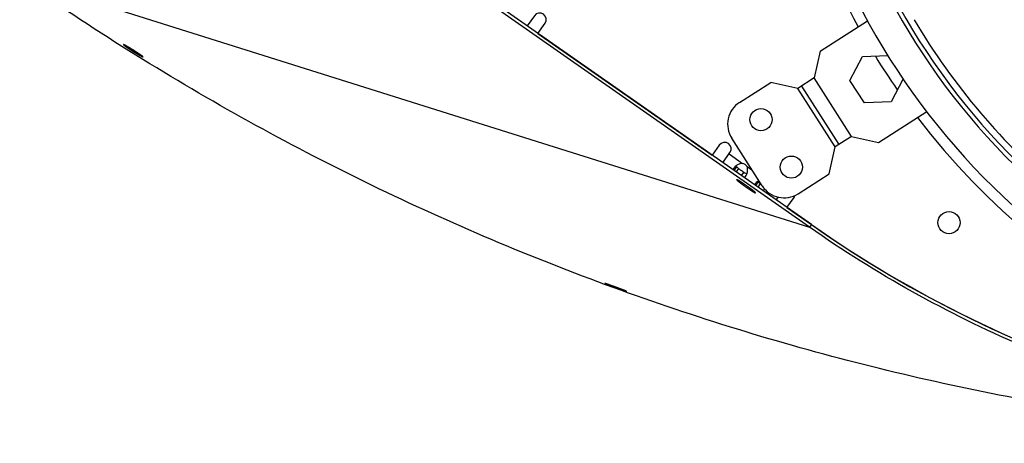
# Model space of a CAD drawing. Extents: x 8893 to 13743, y -3152 to 782.
# Drawn here: x 8905 to 9132, y -2188 to -2090 of the extents above; entities that cross this region are included whole.
import ezdxf

# ---------------------------------------------------------------- set-up
doc = ezdxf.new("R2010")
doc.units = 0
doc.header["$LTSCALE"] = 5
doc.linetypes.add('AUSGEZOGEN', pattern=[0])
doc.layers.add('VLB', color=7, linetype='AUSGEZOGEN')

msp = doc.modelspace()

# ---------------------------------------------------------------- linework, layer by layer
at = {"layer": 'VLB'}
for p, q in [((9086.814521095013, -2137.993842835859), (8996.314576283014, -2074.625099270959)), ((9087.244001741314, -2137.380480906959), (8996.744056929314, -2074.011737342059)), ((8904.899316666113, -2080.636199200759), (9086.814521095013, -2137.993842835859)), ((9023.450279977114, -2089.228113014659), (9021.813559537813, -2091.565592047659)), ((9024.271161937213, -2093.286112466359), (9025.907736110014, -2090.948842323759)), ((9089.264454877914, -2097.355353768059), (9100.157880154215, -2090.396859669059)), ((9024.271161937213, -2093.286112466359), (9064.409612107414, -2121.391357847559)), ((9089.264454877914, -2097.355353768059), (9087.894589582214, -2103.570132048159)), ((8933.303279792413, -2098.694254254759), (8933.292061029013, -2098.712262656759)), ((9096.142600742314, -2104.129115226659), (9098.988462955314, -2098.646013768659)), ((9098.988462955314, -2098.646013768659), (9104.836997602913, -2098.383543192459)), ((9087.894589582214, -2103.570132048159), (9084.102267794315, -2105.992588540459)), ((9096.507768221214, -2117.053942849759), (9087.894589582214, -2103.570132048159)), ((9099.468174789914, -2109.335254927659), (9096.142600742314, -2104.129115226659)), ((9108.399564583713, -2103.740711324159), (9105.639611050514, -2109.058293170759)), ((9070.724215025813, -2109.198474396659), (9077.887489514114, -2104.622723244659)), ((9084.102267794315, -2105.992588540459), (9077.887489514114, -2104.622723244659)), ((9092.715446433314, -2119.476399341959), (9084.102267794315, -2105.992588540459)), ((9084.945005969414, -2105.454264875459), (9093.558184608413, -2118.938075677059)), ((9105.639611050514, -2109.058293170759), (9099.468174789914, -2109.335254927659)), ((9102.722546501414, -2118.423808145459), (9113.861889433114, -2111.308226949359)), ((9075.895935609014, -2128.440441713159), (9068.897727964813, -2117.484845436859)), ((9096.507768221214, -2117.053942849759), (9092.715446433314, -2119.476399341959)), ((9096.507768221214, -2117.053942849759), (9102.722546501414, -2118.423808145459)), ((9066.046186280113, -2119.054087704959), (9064.409612107414, -2121.391357847559)), ((9091.345581137615, -2125.691177622159), (9092.715446433314, -2119.476399341959)), ((9066.866921973713, -2123.112296046959), (9068.503642413014, -2120.774817013959)), ((9068.287660399214, -2121.083271296559), (9071.419049660613, -2123.275893662459)), ((9070.009153913214, -2124.026617795259), (9069.404981952513, -2124.889464776559)), ((9070.470456071314, -2124.440333619959), (9069.908903200414, -2125.242314233059)), ((9072.446724331914, -2123.995479214159), (9073.550102689514, -2124.768073057659)), ((9071.676946811915, -2125.285127531259), (9071.115393941114, -2126.087108144459)), ((9084.182306649214, -2130.266928774159), (9091.345581137615, -2125.691177622159)), ((9075.005981383314, -2127.525434057059), (9074.401809422714, -2128.388281038359)), ((9075.467283541413, -2127.939149881659), (9074.905730670615, -2128.741130494759)), ((9076.422122894814, -2129.143339220259), (9076.112221411215, -2129.585924406159)), ((9074.379252987215, -2130.064278645859), (9074.393312992113, -2130.044198877859)), ((9079.154202638014, -2131.715942592259), (9079.614339340114, -2131.058799278359)), ((9081.611805037515, -2133.436463010959), (9083.248379210214, -2131.099192868259)), ((9081.611805037515, -2133.436463010959), (9087.244732087815, -2137.380680993859)), ((9087.244001741314, -2137.380480906959), (9086.814521095013, -2137.993842835859)), ((9044.682433830714, -2152.770587810459), (9044.679371975915, -2152.779065666159))]:
    msp.add_line(p, q, dxfattribs=at)
for centre in [(9075.639633365614, -2113.178256117359), (9082.637841009815, -2124.133852393659), (9118.952626314414, -2136.928263168559)]:
    msp.add_circle(centre, 2.55, dxfattribs=at)
for centre, radius, start, end in [((9244.817633365614, -2011.063256117359), 165, 309.9999999999559, 230.0000000000441), ((9244.817633365614, -2011.063256117359), 158, 309.9999999999559, 230.0000000000441), ((9244.817633365614, -2011.063256117359), 157, 309.9999999999559, 230.0000000000441), ((9244.817633365614, -2011.063256117359), 167.5, 184.2806955394003, 208.7985808110998), ((9024.679008043513, -2090.088477669159), 1.5, 324.9999999999845, 144.9999999999845), ((9244.817633365614, -2011.063256117359), 155.5, 210.5646919195862, 230.0000000000441), ((9244.817633365614, -2011.063256117359), 167.5, 211.4916247641334, 214.6442326627862), ((9073.954157015414, -2114.254903447259), 6, 122.5695962073097, 212.5695962073677), ((9244.817633365614, -2011.063256117359), 167.5, 217.3611339931895, 322.7180386806482), ((9067.274914346614, -2119.914452359459), 1.5, 324.9999999999845, 144.9999999999845), ((9071.057544641313, -2124.885804877659), 1.65, 32.65582196580745, 77.34417803413378), ((9080.952364659614, -2125.210499723559), 6, 212.5695962073677, 302.5695962073097), ((9082.019651143815, -2130.238828213759), 1.5, 324.9999999999845, 343.3742526977013), ((9244.817633365614, -1912.342012987659), 274.7212431298, 234.9999999998906, 305.0000000001094), ((9244.817633365614, -1912.343256117359), 274.7199698095, 234.9999999998906, 252.8095794961899)]:
    msp.add_arc(centre, radius, start, end, dxfattribs=at)
for points, start_tangent, end_tangent in [([(9244.726880908314, -2187.813249162759), (9184.585563564913, -2184.744464064059), (9124.977290433315, -2175.569858177459), (9066.610162034114, -2160.384422568559), (9010.088694392514, -2139.345378208759), (8955.998317843114, -2112.670565101859), (8904.899316666113, -2080.636199200759)], (-0.9999999882546475, 0.000153266777396642), (-0.8191445521662687, 0.5735871360624495)), ([(8928.814309482013, -2095.881598251159), (8928.813343235714, -2095.884160112959), (8928.813326308415, -2095.887365010959), (8928.814277110914, -2095.891180714459), (8928.816195519514, -2095.895606805759)], (-0.53603891868641, -0.8441932703199573), (0.452858100846376, -0.8915826044163343)), ([(8928.827959038113, -2095.877363791659), (8928.823099122314, -2095.877488622859), (8928.819207316714, -2095.878231029859), (8928.816283636213, -2095.879591201959), (8928.814328764814, -2095.881568080859), (8928.814309482013, -2095.881598251159)], (-0.9994091308804329, 0.03437134144629839), (-0.5360389262891999, -0.8441932654924)), ([(8928.816195519514, -2095.895606805759), (8928.819081270714, -2095.900642676859), (8928.822932794614, -2095.906285315459), (8928.833526041713, -2095.919378656659), (8928.847959231214, -2095.934865636659), (8928.866203745314, -2095.952714483159), (8928.888230293614, -2095.972895611059), (8928.914013610714, -2095.995383798459), (8928.943499069213, -2096.020129433259), (8928.976638118314, -2096.047090354259), (8929.013358657214, -2096.076206810759), (8929.053624262115, -2096.107448414759), (8929.097376161513, -2096.140767200959), (8929.144522239114, -2096.176090953859), (8929.194962689613, -2096.213343510659), (8929.248598092914, -2096.252450454159), (8929.305381607614, -2096.293376124159), (8929.365200564514, -2096.336037444859), (8929.427950570514, -2096.380358349059), (8929.493499244914, -2096.426244006659), (8929.561767102214, -2096.473637399559), (8929.632639565914, -2096.522457356659), (8929.705986764215, -2096.572612919159), (8929.781680573713, -2096.624015140959), (8929.859591966015, -2096.676575162059), (8929.939586440714, -2096.730201096859), (8930.021523931215, -2096.784798017859), (8930.105261773015, -2096.840269962359), (8930.190659650714, -2096.896523173859), (8930.277569794815, -2096.953459606359), (8930.365825806613, -2097.010969752059), (8930.455270418213, -2097.068950864559), (8930.545812115814, -2097.127343185259), (8930.637459930815, -2097.186151133559), (8930.729900788014, -2097.245172494659), (8930.822875964914, -2097.304242096159), (8930.915934965713, -2097.363075866559), (8931.010278491214, -2097.422430043359), (8931.103511446414, -2097.480798946759), (8931.195298506414, -2097.537985058959), (8931.285499927413, -2097.593914375259), (8931.375770167513, -2097.649617660359), (8931.463995450415, -2097.703796362959), (8931.551419868014, -2097.757222983959), (8931.636810001513, -2097.809151171659), (8931.721371630914, -2097.860320673259), (8931.803976239713, -2097.910053787959), (8931.885410179115, -2097.958829691459), (8931.964896183414, -2098.006187639259), (8932.042935051315, -2098.052431173559), (8932.119062238715, -2098.097289135859), (8932.193505106714, -2098.140899860059), (8932.266013599614, -2098.183120445459), (8932.336515822415, -2098.223913422159), (8932.405027626115, -2098.263291781559), (8932.471602648115, -2098.301288814359), (8932.536191690815, -2098.337877800059), (8932.598744814914, -2098.373031238059), (8932.659123449414, -2098.406672054459), (8932.717116886313, -2098.438684954159), (8932.772908141415, -2098.469171976459), (8932.826659745315, -2098.498218306259), (8932.878070454813, -2098.525656515459), (8932.927252943315, -2098.551541148359), (8932.973836932215, -2098.575671685659), (8933.018094463214, -2098.598180762359), (8933.059756391815, -2098.618918483959), (8933.098046826413, -2098.637498672959), (8933.133190659413, -2098.654038844559), (8933.165078751214, -2098.668493420759), (8933.194156249314, -2098.681057434759), (8933.220376763615, -2098.691681194559), (8933.243300910115, -2098.700160144759), (8933.262962638813, -2098.706480607659), (8933.279290450813, -2098.710563622559), (8933.292061029013, -2098.712262656759)], (0.4528580994289528, -0.8915826051362806), (0.9989373266706977, -0.04608923284238906)), ([(8933.303461001215, -2098.694556364659), (8933.300500047215, -2098.689619797359), (8933.296566643814, -2098.684082947759), (8933.285790218615, -2098.671220069259), (8933.271149534514, -2098.655988022859), (8933.252676260914, -2098.638418096159), (8933.230401555815, -2098.618537993659), (8933.204352559715, -2098.596371085759), (8933.174584991113, -2098.571963810059), (8933.141148298415, -2098.545355192359), (8933.104115803715, -2098.516601707159), (8933.063524690613, -2098.485730686159), (8933.019437334813, -2098.452788736459), (8932.971947850914, -2098.417844979659), (8932.921159113015, -2098.380973242259), (8932.867170978714, -2098.342243796359), (8932.810030813414, -2098.301688925159), (8932.749855803915, -2098.259390457259), (8932.686753453614, -2098.215422402059), (8932.620860769213, -2098.169878454059), (8932.552257955414, -2098.122812414559), (8932.481062069513, -2098.074303303759), (8932.407402651414, -2098.024438120359), (8932.331408349713, -2097.973302716359), (8932.253210351315, -2097.920984207759), (8932.172945186414, -2097.867572872359), (8932.090754355515, -2097.813161884759), (8932.006781781214, -2097.757845626659), (8931.921169426814, -2097.701716844559), (8931.834066739215, -2097.644872877859), (8931.745640432913, -2097.587421935359), (8931.656047159613, -2097.529465252259), (8931.565382046814, -2097.471064192959), (8931.473634658314, -2097.412212897459), (8931.381130143414, -2097.353120938959), (8931.288124175313, -2097.293951746259), (8931.195084560215, -2097.235001413959), (8931.100740579413, -2097.175467960859), (8931.007558655814, -2097.116907791659), (8930.915846703314, -2097.059504969659), (8930.825759461313, -2097.003346516859), (8930.735593141213, -2096.947367630859), (8930.647515934314, -2096.892911029459), (8930.560261489814, -2096.839188013659), (8930.475084095815, -2096.786966088459), (8930.390757795814, -2096.735489718859), (8930.308420239915, -2096.685450656859), (8930.227272322814, -2096.636360086959), (8930.148101607914, -2096.588692101459), (8930.070393119415, -2096.542133982159), (8929.994618888115, -2096.496966835559), (8929.920539787614, -2096.453046184659), (8929.848411514215, -2096.410522386159), (8929.778302494515, -2096.369433710859), (8929.710193716113, -2096.329767443659), (8929.644025793414, -2096.291488697159), (8929.579843306714, -2096.254624013159), (8929.517691956815, -2096.219200932359), (8929.457706611614, -2096.185297577559), (8929.400103897613, -2096.153036230359), (8929.344685616014, -2096.122306773459), (8929.291281279515, -2096.093020312559), (8929.240200080514, -2096.065353001559), (8929.191319248213, -2096.039245861959), (8929.145015087914, -2096.014907402859), (8929.101000144614, -2095.992196812159), (8929.059549158113, -2095.971271068459), (8929.021456766413, -2095.952532603359), (8928.986490490213, -2095.935859234459), (8928.954755936415, -2095.921296094459), (8928.925789010415, -2095.908638364759), (8928.899635452814, -2095.897938619159), (8928.876752199114, -2095.889412708459), (8928.857099291914, -2095.883074055259), (8928.840754195115, -2095.879007078359), (8928.827959038113, -2095.877363791659)], (-0.471019182654647, 0.8821229673754948), (-0.9992349873669845, 0.03910805571365503)), ([(8933.292061029013, -2098.712262656759), (8933.296897895714, -2098.712177875259), (8933.300760261214, -2098.711483489259), (8933.303648372514, -2098.710179410159), (8933.305561364614, -2098.708266452859), (8933.305606806614, -2098.708194525359)], (0.9991480711419121, -0.0412690190505748), (0.5277758324176322, 0.8493837005240186)), ([(8933.305606806614, -2098.708194525359), (8933.306498458815, -2098.705745861659), (8933.306460334014, -2098.702619693559), (8933.305447833514, -2098.698889795859), (8933.303461001215, -2098.694556364659)], (0.5277758333343208, 0.8493836999544218), (-0.4710191821869012, 0.8821229676252529)), ([(9069.340949879013, -2124.454860590159), (9069.208689343714, -2124.721184481059), (9069.200154306614, -2124.747222131559)], (-0.5463991930303724, -0.8375248783503435), (-0.2988222324618385, -0.9543087935183888)), ([(9069.377340391215, -2124.401580779859), (9069.340949879013, -2124.454860590159)], (-0.5807178991119543, -0.8141048591250382), (-0.5463991931783174, -0.8375248782538246)), ([(9069.553017952314, -2124.188343025359), (9069.377340391215, -2124.401580779859)], (-0.6775940644194299, -0.7354361181391336), (-0.5807178985855641, -0.8141048595005231)), ([(9069.922941510215, -2123.844136799459), (9069.553017952314, -2124.188343025359)], (-0.7828267738706599, -0.6222396982765201), (-0.6775940643087257, -0.7354361182411309)), ([(9071.419049660613, -2123.275893662459), (9070.763463804913, -2123.375562788659), (9070.112773018614, -2123.704341128859), (9069.922941510215, -2123.844136799459)], (-0.9985802604757392, 0.05326784572521095), (-0.7828267739009129, -0.6222396982384593)), ([(9070.009153913214, -2124.026617795259), (9070.063038149714, -2124.093403927959)], (0.5900189096914829, -0.8073894266130032), (0.6617108564622587, -0.7497591229454859)), ([(9070.063038149714, -2124.093403927959), (9070.202338864914, -2124.229529751559), (9070.373012151014, -2124.367837437259)], (0.6617108566471571, -0.7497591227823011), (0.7956769206494716, -0.605721254328899)), ([(9070.373012151014, -2124.367837437259), (9070.470456071314, -2124.440333619959)], (0.7956769207237179, -0.6057212542313686), (0.8076369016103385, -0.5896801125671887)), ([(9070.470456071314, -2124.440333619959), (9070.665394048414, -2124.583074806759)], (0.8039063814384761, -0.5947558573755245), (0.8096014555597135, -0.5869799682745515)), ([(9070.665394048414, -2124.583074806759), (9070.865060842214, -2124.726513485659), (9071.071441036014, -2124.872231777159)], (0.8096014556222725, -0.5869799681882657), (0.8192173433963923, -0.573483168260898)), ([(9071.071441036014, -2124.872231777159), (9071.278332357513, -2125.015826097959), (9071.676946811915, -2125.285127531259)], (0.8192173433596013, -0.5734831683134538), (0.8338398660954677, -0.5520064109318774)), ([(9072.542800820414, -2125.121083437159), (9072.574712889415, -2124.817031196159), (9072.446724331914, -2123.995479214159)], (0.1609254931158303, 0.9869665575212906), (-0.3915899653563288, 0.920139825804877)), ([(9070.051981939714, -2127.019281060659), (9070.051776061115, -2127.019583504359), (9070.050266282014, -2127.026260290659), (9070.052567746914, -2127.035591387059), (9070.058676418214, -2127.047560423559), (9070.068581579315, -2127.062146402559), (9070.082265853214, -2127.079323735059), (9070.099705233013, -2127.099062286459), (9070.120869124114, -2127.121327428359), (9070.145720397813, -2127.146080100359), (9070.174215456515, -2127.173276877759), (9070.206304310313, -2127.202870048159), (9070.241930664415, -2127.234807695059), (9070.281032018014, -2127.269033789059), (9070.323539774214, -2127.305488285959), (9070.369379359714, -2127.344107232159), (9070.418470356515, -2127.384822876759), (9070.470726642314, -2127.427563790959), (9070.526056541714, -2127.472254992459), (9070.584362987414, -2127.518818077759), (9070.645543689914, -2127.567171359359), (9070.709491317615, -2127.617230009259), (9070.776093684613, -2127.668906207559), (9070.845233947713, -2127.722109296659), (9070.916790811414, -2127.776745940159), (9070.990638740614, -2127.832720286859), (9071.066648181113, -2127.889934138759), (9071.144685786314, -2127.948287123359), (9071.224614651814, -2128.007676869659), (9071.306294555214, -2128.067999187859), (9071.389582202315, -2128.129148252159), (9071.474331478114, -2128.191016786159), (9071.560393703714, -2128.253496251659), (9071.647617896713, -2128.316477038259), (9071.735851036114, -2128.379848656459), (9071.824938331214, -2128.443499930659), (9071.914723492413, -2128.507319195059), (9072.005049006213, -2128.571194488959), (9072.095756410814, -2128.635013753359), (9072.186686574714, -2128.698665027659), (9072.277679975414, -2128.762036645759), (9072.368576979714, -2128.825017432359), (9072.459218123215, -2128.887496897859), (9072.549444390714, -2128.949365431959), (9072.639097494513, -2129.010514496159), (9072.728020152714, -2129.070836814359), (9072.816056364714, -2129.130226560659), (9072.903051685114, -2129.188579545259), (9072.988853494513, -2129.245793397159), (9073.073311267515, -2129.301767743959), (9073.156276836315, -2129.356404387459), (9073.237604651114, -2129.409607476459), (9073.317152035414, -2129.461283674759), (9073.394779436114, -2129.511342324659), (9073.470350668114, -2129.559695606259), (9073.543733154114, -2129.606258691659), (9073.579563113013, -2129.628843209159)], (-0.5821859308020001, -0.813055681965392), (0.8465197125341263, -0.5323573764785645)), ([(9070.066212075115, -2127.014235038259), (9070.057094435513, -2127.015572741459), (9070.051981939714, -2127.019281060659)], (-1, 0), (-0.5821859318539565, -0.8130556812121422)), ([(9073.564746929615, -2129.329259245959), (9073.528674250914, -2129.301767743959), (9073.454826321613, -2129.245793397159), (9073.378816881213, -2129.188579545259), (9073.300779276015, -2129.130226560659), (9073.220850410515, -2129.070836814359), (9073.139170507115, -2129.010514496159), (9073.055882860015, -2128.949365431959), (9072.971133584215, -2128.887496897859), (9072.885071358614, -2128.825017432359), (9072.797847165613, -2128.762036645759), (9072.709614026215, -2128.698665027659), (9072.620526731114, -2128.635013753359), (9072.530741569914, -2128.571194488959), (9072.440416056113, -2128.507319195059), (9072.349708651514, -2128.443499930659), (9072.258778487614, -2128.379848656459), (9072.167785086915, -2128.316477038259), (9072.076888082614, -2128.253496251659), (9071.986246939114, -2128.191016786159), (9071.896020671615, -2128.129148252159), (9071.806367567813, -2128.067999187859), (9071.717444909613, -2128.007676869659), (9071.629408697614, -2127.948287123359), (9071.542413377214, -2127.889934138759), (9071.456611567713, -2127.832720286859), (9071.372153794815, -2127.776745940159), (9071.289188226014, -2127.722109296659), (9071.207860411214, -2127.668906207559), (9071.128313026813, -2127.617230009259), (9071.050685626215, -2127.567171359359), (9070.975114394114, -2127.518818077759), (9070.901731908214, -2127.472254992459), (9070.830666906313, -2127.427563790959), (9070.762044060513, -2127.384822876759), (9070.695983758615, -2127.344107232159), (9070.632601892814, -2127.305488285959), (9070.572009656513, -2127.269033789059), (9070.514313349115, -2127.234807695059), (9070.459614189414, -2127.202870048159), (9070.408008138415, -2127.173276877759), (9070.359585730614, -2127.146080100359), (9070.314431915514, -2127.121327428359), (9070.272625908014, -2127.099062286459), (9070.234241050213, -2127.079323735059), (9070.199344682214, -2127.062146402559), (9070.167998024015, -2127.047560423559), (9070.140256068415, -2127.035591387059), (9070.116167484113, -2127.026260290659), (9070.095774530713, -2127.019583504359), (9070.079112984313, -2127.015572741459), (9070.066212075115, -2127.014235038259)], (-0.7948041148234336, 0.6068660635261609), (-1, 0)), ([(9071.676946811915, -2125.285127531259), (9072.078861142414, -2125.521990995959), (9072.403821456814, -2125.600923314059), (9072.419604304814, -2125.599021310759)], (0.8303461392314323, -0.5572479601249832), (0.9900033756586019, 0.141043667651452)), ([(9071.824063206413, -2126.585269049159), (9071.973554914413, -2126.438183020059), (9072.085325094915, -2126.295851440559)], (0.7745664209215175, 0.632492576700178), (0.5776025477266599, 0.8163181345894942)), ([(9072.085325094915, -2126.295851440559), (9072.318096495015, -2125.874789898459), (9072.424374783415, -2125.598744379859)], (0.5776025475962098, 0.8163181346817969), (0.3163766957576693, 0.9486336418140878)), ([(9072.424374783415, -2125.598744379859), (9072.463490920814, -2125.472842053759)], (0.3163766955770679, 0.9486336418743199), (0.2767584465484366, 0.9609395206068363)), ([(9072.463490920814, -2125.472842053759), (9072.485750245114, -2125.391445349059)], (0.2767584458356638, 0.9609395208121205), (0.2506919812426635, 0.9680669039589299)), ([(9072.485750245114, -2125.391445349059), (9072.542800820414, -2125.121083437159)], (0.2506919810831968, 0.9680669040002257), (0.1609254932479855, 0.9869665574997425)), ([(9075.106797606313, -2127.205067846159), (9074.919768980413, -2127.342953061159)], (-0.8260084693000691, -0.5636577052117329), (-0.7828267738960208, -0.622239698244614)), ([(9073.635110921914, -2129.383190934059), (9073.600231114615, -2129.356404387459), (9073.564746929615, -2129.329259245959)], (-0.7925227367598441, 0.6098423662871307), (-0.794804115100433, 0.6068660631633784)), ([(9074.393483122614, -2130.059232623359), (9074.393689001214, -2130.058930179659), (9074.395198780314, -2130.052253393359), (9074.392897315414, -2130.042922297059), (9074.386788644115, -2130.030953260459), (9074.376883482913, -2130.016367281559), (9074.363199209014, -2129.999189948959), (9074.345759829313, -2129.979451397659), (9074.324595938215, -2129.957186255659), (9074.299744664513, -2129.932433583659), (9074.271249605814, -2129.905236806259), (9074.239160752015, -2129.875643635859), (9074.203534397915, -2129.843705988959), (9074.164433044214, -2129.809479894959), (9074.121925288113, -2129.773025398059), (9074.076085702514, -2129.734406451959), (9074.026994705713, -2129.693690807259), (9073.974738420015, -2129.650949893159), (9073.919408520615, -2129.606258691659), (9073.861102074914, -2129.559695606259), (9073.799921372414, -2129.511342324659), (9073.735973744715, -2129.461283674759), (9073.669371377713, -2129.409607476459), (9073.635110921914, -2129.383190934059)], (0.5821859308013806, 0.8130556819658359), (-0.7925227369582462, 0.6098423660292966)), ([(9074.337777349214, -2127.953676851959), (9074.205516813914, -2128.220000742759), (9074.196981776713, -2128.246038393259)], (-0.5463991930303724, -0.8375248783503435), (-0.2988222324618385, -0.9543087935183888)), ([(9074.374167861413, -2127.900397041659), (9074.337777349214, -2127.953676851959)], (-0.5807178991119543, -0.8141048591250382), (-0.5463991931783174, -0.8375248782538246)), ([(9074.549845422414, -2127.687159287059), (9074.374167861413, -2127.900397041659)], (-0.6775940644194299, -0.7354361181391336), (-0.5807178985855641, -0.8141048595005231)), ([(9074.919768980413, -2127.342953061159), (9074.549845422414, -2127.687159287059)], (-0.7828267738706599, -0.6222396982765201), (-0.6775940643087257, -0.7354361182411309)), ([(9075.005981383314, -2127.525434057059), (9075.059865619914, -2127.592220189759)], (0.5900189096914829, -0.8073894266130032), (0.6617108564622587, -0.7497591229454859)), ([(9075.059865619914, -2127.592220189759), (9075.197604914114, -2127.726981041059)], (0.661710856671252, -0.7497591227610358), (0.7526083580720986, -0.6584684194097846)), ([(9075.197604914114, -2127.726981041059), (9075.369839621213, -2127.866653698959)], (0.7526083581469282, -0.6584684193242566), (0.7956769207555914, -0.6057212541894996)), ([(9075.369839621213, -2127.866653698959), (9075.467283541413, -2127.939149881659)], (0.7956769207237179, -0.6057212542313686), (0.8076369016103385, -0.5896801125671887)), ([(9075.467283541413, -2127.939149881659), (9075.662221518614, -2128.081891068459)], (0.8039063814384761, -0.5947558573755245), (0.8096014555597135, -0.5869799682745515)), ([(9073.579563113013, -2129.628843209159), (9073.614798156013, -2129.650949893159), (9073.683421001813, -2129.693690807259), (9073.749481303714, -2129.734406451959), (9073.812863169514, -2129.773025398059), (9073.873455405814, -2129.809479894959), (9073.931151713214, -2129.843705988959), (9073.985850872914, -2129.875643635859), (9074.037456923914, -2129.905236806259), (9074.085879331615, -2129.932433583659), (9074.131033146814, -2129.957186255659), (9074.172839154315, -2129.979451397659), (9074.211224012015, -2129.999189948959), (9074.246120380114, -2130.016367281559), (9074.277467038315, -2130.030953260459), (9074.305208993914, -2130.042922297059), (9074.329297578213, -2130.052253393359), (9074.349690531613, -2130.058930179659), (9074.366352078014, -2130.062940942559), (9074.373271628414, -2130.063953453059)], (0.8465197125461497, -0.532357376459446), (0.9947099459626451, -0.1027235289648468)), ([(9074.373271628414, -2130.063953453059), (9074.379252987215, -2130.064278645859)], (0.99470994614559, -0.1027235271933239), (1, 0)), ([(9074.379252987215, -2130.064278645859), (9074.388370626813, -2130.062940942559), (9074.393483122614, -2130.059232623359)], (1, 0), (0.5821859318539565, 0.8130556812121422)), ([(9076.820890676614, -2130.084085310859), (9076.970382384614, -2129.936999281759), (9077.082152565114, -2129.794667702259)], (0.7745664209215175, 0.632492576700178), (0.5776025477266599, 0.8163181345894942)), ([(9163.401661548114, -2175.506984794359), (9161.981857108914, -2175.063530413059), (9135.709147121614, -2165.283915242359), (9110.566539579613, -2152.884562015259), (9086.814521095013, -2137.993842835859)], (-0.9553268528104517, 0.2955513564497338), (-0.819135926017247, 0.5735994549403505)), ([(9039.708234021115, -2150.953268095159), (9039.708190384214, -2150.953413436159), (9039.708210107814, -2150.954002753959), (9039.708499275413, -2150.954691961159), (9039.709057584614, -2150.955480854059), (9039.710980927415, -2150.957357192459), (9039.713980263714, -2150.959631689459), (9039.718055642114, -2150.962304197359), (9039.723204758713, -2150.965373054159), (9039.729425057314, -2150.968836469959)], (-0.3563671300824269, -0.9343460111740268), (0.8792440625274744, -0.4763715760938963)), ([(9039.720096725314, -2150.952611823159), (9039.712131028413, -2150.951968799759), (9039.709749278514, -2150.952246416059), (9039.708960275715, -2150.952535228359), (9039.708440407014, -2150.952924211359), (9039.708234021115, -2150.953268095159)], (-0.9899646174514574, 0.1413154492410145), (-0.3563671327191901, -0.934346010168344)), ([(9044.662305681715, -2152.759690625959), (9044.653867485315, -2152.755551524859), (9044.644361653514, -2152.751030360159), (9044.622169514314, -2152.740851926859), (9044.595768428713, -2152.729172024259), (9044.565193749415, -2152.716005312259), (9044.530508860515, -2152.701378064959), (9044.491768134214, -2152.685312055359), (9044.449052962014, -2152.667839772059), (9044.402398517614, -2152.648974468359), (9044.351881498915, -2152.628746211359), (9044.297614766114, -2152.607199011459), (9044.239725394515, -2152.584381821859), (9044.178324857214, -2152.560336919459), (9044.113471047414, -2152.535085487859), (9044.045292618313, -2152.508676252859), (9043.973899592114, -2152.481150443159), (9043.899428611814, -2152.452559359559), (9043.821973858614, -2152.422937852359), (9043.741680602814, -2152.392340250259), (9043.658705395115, -2152.360824960959), (9043.573197363414, -2152.328447386859), (9043.485301934714, -2152.295261415759), (9043.395171674614, -2152.261323550059), (9043.302966782214, -2152.226693084559), (9043.208848704213, -2152.191429707859), (9043.112978154015, -2152.155592781859), (9043.015525196814, -2152.119245122259), (9042.916672845015, -2152.082454315159), (9042.816584214614, -2152.045280498559), (9042.715363301115, -2152.007761926859), (9042.613131634214, -2151.969943522959), (9042.510178882814, -2151.931932367859), (9042.406757011515, -2151.893821331059), (9042.302721665814, -2151.855557442959), (9042.198619031014, -2151.817341890359), (9042.095434812014, -2151.779535711559), (9041.993483355114, -2151.742252388059), (9041.891860369713, -2151.705160605859), (9041.791555488315, -2151.668621306759), (9041.692272435614, -2151.632525977059), (9041.594552471313, -2151.597070940459), (9041.498038904514, -2151.562126506659), (9041.403172397513, -2151.527852226059), (9041.309821483414, -2151.494200612659), (9041.218278113614, -2151.461277083659), (9041.128533417013, -2151.429078622259), (9041.040727137814, -2151.397655715459), (9040.954951326214, -2151.367041687459), (9040.871261712615, -2151.337256950659), (9040.789946158213, -2151.308404292259), (9040.710992308414, -2151.280479553059), (9040.634371738914, -2151.253473311659), (9040.560216839014, -2151.227433045759), (9040.488554552214, -2151.202369126959), (9040.419468177115, -2151.178311801859), (9040.353114282014, -2151.155316612859), (9040.289515429915, -2151.133392438859), (9040.228591441115, -2151.112513442759), (9040.170529887313, -2151.092746093859), (9040.115320977115, -2151.074089523159), (9040.063270367415, -2151.056649260859), (9040.014183550815, -2151.040363043759), (9039.968260658714, -2151.025301554559), (9039.926069971214, -2151.011652341659), (9039.887492263213, -2150.999375815359), (9039.852671839115, -2150.988516905059), (9039.821285692713, -2150.978976791659), (9039.793378613813, -2150.970777269559), (9039.769290551514, -2150.964025367559), (9039.748990432314, -2150.958719606559), (9039.732538953414, -2150.954892487659), (9039.720096725314, -2150.952611823159)], (-0.8946122168875773, 0.4468433521889907), (-0.9897322953196711, 0.1429334936299241)), ([(9039.729425057314, -2150.968836469959), (9039.736714005714, -2150.972692941959), (9039.745069691015, -2150.976941395859), (9039.754487373113, -2150.981579325759), (9039.776488994314, -2150.992013503759), (9039.802685156914, -2151.003978672559), (9039.833045726915, -2151.017459776259), (9039.867506152814, -2151.032426855159), (9039.906007542413, -2151.048853205159), (9039.948462832514, -2151.066700670559), (9039.994829045414, -2151.085950002759), (9040.045031610214, -2151.106568746359), (9040.098970265615, -2151.128514282859), (9040.156533215115, -2151.151739842759), (9040.217619701114, -2151.176203541759), (9040.282179062313, -2151.201883605259), (9040.350065645414, -2151.228720538459), (9040.421147056215, -2151.256660645359), (9040.495265397614, -2151.285640668859), (9040.572333269014, -2151.315625230259), (9040.652222738214, -2151.346563240459), (9040.734801258015, -2151.378402070559), (9040.819930129514, -2151.411086978059), (9040.907459768314, -2151.444559326159), (9040.997237753314, -2151.478759703459), (9041.089110492914, -2151.513628554059), (9041.182915975714, -2151.549103431159), (9041.278482381815, -2151.585118514959), (9041.375648821413, -2151.621612435559), (9041.474280111814, -2151.658533713759), (9041.574189035313, -2151.695811636859), (9041.675088887814, -2151.733338943459), (9041.776761121015, -2151.771034446159), (9041.879014307313, -2151.808827473659), (9041.981743471613, -2151.846679521759), (9042.085155292314, -2151.884666388959), (9042.188933436013, -2151.922671265259), (9042.292160752113, -2151.960359180359), (9042.394547607615, -2151.997626822459), (9042.497025335713, -2152.034814113259), (9042.598439410915, -2152.071502892259), (9042.698752663615, -2152.107682022959), (9042.797382489314, -2152.143144268259), (9042.894748895114, -2152.178043354159), (9042.990426607514, -2152.212229144259), (9043.084527035913, -2152.245743843259), (9043.176744362814, -2152.278480848159), (9043.267105311113, -2152.310452032659), (9043.355458305514, -2152.341605967159), (9043.441727862013, -2152.371918234359), (9043.525841278613, -2152.401365349159), (9043.607538675613, -2152.429858619559), (9043.686825372613, -2152.457402290459), (9043.763739668215, -2152.484011550159), (9043.838150042015, -2152.509642535759), (9043.910030574014, -2152.534287832159), (9043.979293578315, -2152.557918652459), (9044.045797532115, -2152.580488038659), (9044.109528638513, -2152.601992491459), (9044.170557681613, -2152.622456253159), (9044.228699590714, -2152.641817214159), (9044.283967926014, -2152.660079505459), (9044.336079874915, -2152.677149362359), (9044.385204827413, -2152.693081242759), (9044.431146919114, -2152.707809287859), (9044.473364362013, -2152.721160268459), (9044.511969479714, -2152.733172005859), (9044.546826605014, -2152.743804308859), (9044.578231818814, -2152.753146699959), (9044.606139622914, -2152.761179065159), (9044.630229880313, -2152.767803314359), (9044.650524343215, -2152.773019068259), (9044.666958051414, -2152.776794588359), (9044.679371975915, -2152.779065666159)], (0.879244061998416, -0.4763715770703852), (0.9895103282478861, -0.144462141375382)), ([(9044.691191076414, -2152.778530060159), (9044.691231053914, -2152.778391467759), (9044.691196737913, -2152.777826954159), (9044.690891425314, -2152.777164635659), (9044.690315281014, -2152.776404649459), (9044.688350846114, -2152.774592006859), (9044.685303195614, -2152.772389041059), (9044.681172361614, -2152.769795890259), (9044.675960699515, -2152.766814054659), (9044.669671026313, -2152.763445241659), (9044.662305681715, -2152.759690625959)], (0.3495252390761956, 0.9369269487258483), (-0.8946122165802339, 0.4468433528043141)), ([(9044.679371975915, -2152.779065666159), (9044.687339706114, -2152.779744486059), (9044.689707346013, -2152.779497096959), (9044.690486157313, -2152.779226567259), (9044.690994208115, -2152.778858039059), (9044.691191076414, -2152.778530060159)], (0.9897413339863987, -0.1428708920628129), (0.3495252405024419, 0.93692694819378))]:
    msp.add_spline(points, degree=3, dxfattribs=dict(at, start_tangent=start_tangent, end_tangent=end_tangent))

doc.saveas('drawing.dxf')
